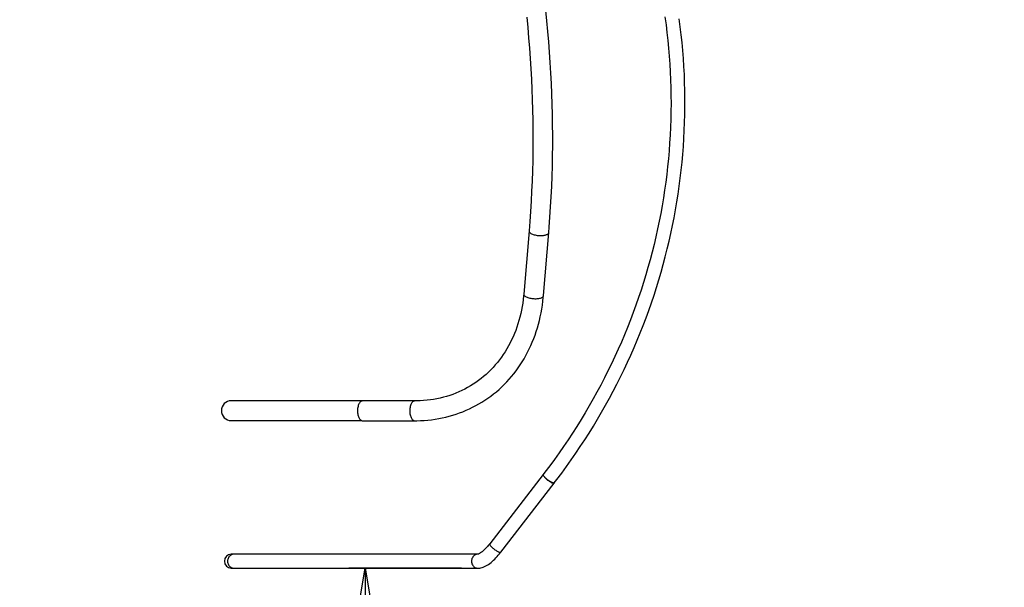
# Model space of a CAD drawing. Extents: x 15598 to 25332, y -1013 to 7846.
# Drawn here: x 20006 to 23003, y 1344 to 3071 of the extents above; entities that cross this region are included whole.
import ezdxf

# ---------------------------------------------------------------- set-up
doc = ezdxf.new("R2010")
doc.units = 0
doc.header["$MEASUREMENT"] = 0
doc.layers.add('NIJHA_0_maatvoering', color=4, linetype='Continuous')
doc.layers.add('NIJHA_toestel', color=7, linetype='Continuous')
doc.styles.add('NIJHA_algemeen', font='arial.ttf')
doc.dimstyles.new('NIJHA_1op100', dxfattribs={"dimscale": 100, "dimtxt": 2, "dimasz": 1.75, "dimexe": 0.5, "dimexo": 0.5, "dimgap": 0.75, "dimtad": 1, "dimlfac": -1, "dimzin": 9, "dimdsep": 46, "dimtxsty": 'NIJHA_algemeen', "dimblk1": 'OPEN', "dimblk2": 'OPEN', "dimsah": 1, "dimcen": -1.5, "dimclrt": 256, "dimadec": 0, "dimazin": 0, "dimtfac": 1, "dimtix": 1, "dimtmove": 0, "dimatfit": 3, "dimldrblk": 'OPEN', "dimfxl": 0, "dimtolj": 1, "dimtzin": 9, "dimarcsym": 0})

# ---------------------------------------------------------------- blocks, each defined once
blk = doc.blocks.new('_OPEN')
at = {"color": 0, "linetype": 'ByBlock'}
for p, q in [((-1, 0.167), (0, 0)), ((0, 0), (-1, -0.167)), ((0, 0), (-1, 0))]:
    blk.add_line(p, q, dxfattribs=at)
blk = doc.blocks.new('*D1')
at = {"layer": 'DEFPOINTS', "color": 0, "transparency": 16777216}
for p in [(21400.3, 1401.7), (21057.2, -286.3), (21057.2, -286.3)]:
    blk.add_point(p, dxfattribs=at)
at = {"layer": 'NIJHA_0_maatvoering', "color": 0, "lineweight": -2, "transparency": 16777216}
for p, q in [((21350.3, 1401.7), (21007.2, 1401.7)), ((21057.2, 1226.7), (21057.2, 844.4)), ((21057.2, -111.3), (21057.2, 270.9))]:
    blk.add_line(p, q, dxfattribs=at)
at = {"layer": 'NIJHA_0_maatvoering', "color": 0, "lineweight": -2, "transparency": 16777216, "xscale": 175, "yscale": 175, "zscale": 175}
for p, rotation in [((21057.2, 1401.7), 90), ((21057.2, -286.3), 270)]:
    blk.add_blockref('_OPEN', p, dxfattribs=dict(at, rotation=rotation))
at = {"layer": 'NIJHA_0_maatvoering', "transparency": 16777216, "insert": (21057.2, 557.7), "char_height": 200, "attachment_point": 5, "rotation": 90, "style": 'NIJHA_algemeen'}
blk.add_mtext('\\A1;169', dxfattribs=at)
blk = doc.blocks.new('*D4')
at = {"layer": 'DEFPOINTS', "color": 0, "transparency": 16777216}
for p in [(24526.3, 3785.8), (16347.3, -286.3), (24526.3, -963.1)]:
    blk.add_point(p, dxfattribs=at)
at = {"layer": 'NIJHA_0_maatvoering', "color": 0, "lineweight": -2, "transparency": 16777216}
for p, q in [((24526.3, 3735.8), (24526.3, -1013.1)), ((16347.3, -336.3), (16347.3, -1013.1)), ((16522.3, -963.1), (24351.3, -963.1))]:
    blk.add_line(p, q, dxfattribs=at)
at = {"layer": 'NIJHA_0_maatvoering', "color": 0, "lineweight": -2, "transparency": 16777216, "xscale": 175, "yscale": 175, "zscale": 175, "rotation": 180}
blk.add_blockref('_OPEN', (16347.3, -963.1), dxfattribs=at)
at = {"layer": 'NIJHA_0_maatvoering', "color": 0, "lineweight": -2, "transparency": 16777216, "xscale": 175, "yscale": 175, "zscale": 175}
blk.add_blockref('_OPEN', (24526.3, -963.1), dxfattribs=at)
at = {"layer": 'NIJHA_0_maatvoering', "transparency": 16777216, "insert": (20436.8, -786), "char_height": 200, "attachment_point": 5, "style": 'NIJHA_algemeen'}
blk.add_mtext('\\A1;818', dxfattribs=at)

msp = doc.modelspace()

# ---------------------------------------------------------------- linework, layer by layer
at = {"layer": 'NIJHA_toestel'}
for p, q in [((21556.207, 2428.077), (21540.082, 2236.078)), ((21600.17, 2231.031), (21616.295, 2423.03)), ((21049.764, 1911.208), (20649.764, 1911.208)), ((21208.212, 1910.663), (21049.059, 1910.663)), ((20649.764, 1850.908), (21046.205, 1850.908)), ((21049.059, 1850.363), (21208.212, 1850.363)), ((21599.131, 1686.661), (21436.525, 1476.005)), ((21470.089, 1450.097), (21632.695, 1660.753)), ((20657.728, 1444.058), (20649.764, 1444.058)), ((21400.268, 1444.058), (20657.728, 1444.058)), ((20649.764, 1401.658), (20657.728, 1401.658)), ((20657.728, 1401.658), (21400.268, 1401.658))]:
    msp.add_line(p, q, dxfattribs=at)
at = {"layer": 'NIJHA_toestel', "flags": 128}
for points in [[(21616.295, 2423.03), (21617.621, 2439.289), (21619.92, 2470.136), (21621.942, 2501.056), (21623.685, 2532.047), (21625.151, 2563.106), (21626.338, 2594.229), (21627.247, 2625.414), (21627.878, 2656.659), (21628.23, 2687.96), (21628.304, 2719.316), (21628.1, 2750.722), (21627.617, 2782.176), (21626.856, 2813.675), (21625.817, 2845.217), (21624.499, 2876.798), (21622.904, 2908.416), (21621.031, 2940.069), (21618.88, 2971.752), (21616.451, 3003.463), (21613.745, 3035.201), (21610.762, 3066.96), (21607.503, 3098.739)], [(21549.016, 3078.312), (21552.117, 3046.876), (21554.943, 3015.462), (21557.494, 2984.073), (21559.768, 2952.712), (21561.766, 2921.381), (21563.487, 2890.084), (21564.931, 2858.824), (21566.099, 2827.602), (21566.99, 2796.423), (21567.604, 2765.288), (21567.941, 2734.201), (21568.001, 2703.165), (21567.783, 2672.182), (21567.289, 2641.255), (21566.518, 2610.387), (21565.47, 2579.581), (21564.145, 2548.84), (21562.543, 2518.165), (21560.665, 2487.561), (21558.511, 2457.03), (21556.207, 2428.077)], [(21969.992, 3079.509), (21973.251, 3055.665), (21976.197, 3031.785), (21978.829, 3007.871), (21981.146, 2983.928), (21983.149, 2959.96), (21984.837, 2935.969), (21986.209, 2911.96), (21987.266, 2887.938), (21988.008, 2863.904), (21988.433, 2839.865), (21988.543, 2815.822), (21988.337, 2791.781), (21987.815, 2767.745), (21986.977, 2743.718), (21985.824, 2719.704), (21984.355, 2695.706), (21982.571, 2671.728), (21980.472, 2647.775), (21978.059, 2623.849), (21975.331, 2599.956), (21972.29, 2576.098), (21968.935, 2552.28), (21965.268, 2528.504), (21961.288, 2504.776), (21956.997, 2481.099), (21952.396, 2457.477), (21947.483, 2433.913), (21942.262, 2410.411), (21936.732, 2386.975), (21930.895, 2363.608), (21924.751, 2340.316), (21918.301, 2317.1), (21911.547, 2293.965), (21904.489, 2270.915), (21897.129, 2247.952), (21889.468, 2225.082), (21881.506, 2202.307), (21873.246, 2179.632), (21864.688, 2157.059), (21855.834, 2134.593), (21846.685, 2112.236), (21837.244, 2089.993), (21827.511, 2067.867), (21817.487, 2045.862), (21807.175, 2023.981), (21796.576, 2002.228), (21785.692, 1980.605), (21774.525, 1959.118), (21763.076, 1937.768), (21751.347, 1916.56), (21739.34, 1895.496), (21727.057, 1874.581), (21714.5, 1853.817), (21701.671, 1833.207), (21688.572, 1812.756), (21675.205, 1792.467), (21661.572, 1772.342), (21647.676, 1752.384), (21633.518, 1732.598), (21619.101, 1712.986), (21604.427, 1693.551), (21599.474, 1687.106)], [(21633.038, 1661.197), (21640.968, 1671.543), (21655.761, 1691.232), (21670.297, 1711.099), (21684.573, 1731.139), (21698.588, 1751.351), (21712.338, 1771.729), (21725.823, 1792.272), (21739.039, 1812.976), (21751.984, 1833.838), (21764.658, 1854.855), (21777.057, 1876.022), (21789.18, 1897.338), (21801.025, 1918.799), (21812.589, 1940.401), (21823.872, 1962.141), (21834.871, 1984.015), (21845.585, 2006.021), (21856.012, 2028.154), (21866.151, 2050.412), (21875.999, 2072.79), (21885.556, 2095.285), (21894.819, 2117.895), (21903.788, 2140.614), (21912.461, 2163.44), (21920.836, 2186.369), (21928.913, 2209.398), (21936.69, 2232.523), (21944.165, 2255.74), (21951.338, 2279.045), (21958.208, 2302.436), (21964.773, 2325.908), (21971.033, 2349.457), (21976.986, 2373.081), (21982.632, 2396.775), (21987.969, 2420.536), (21992.998, 2444.36), (21997.716, 2468.242), (22002.123, 2492.181), (22006.22, 2516.171), (22010.004, 2540.209), (22013.475, 2564.291), (22016.634, 2588.413), (22019.479, 2612.573), (22022.009, 2636.765), (22024.226, 2660.986), (22026.127, 2685.233), (22027.713, 2709.501), (22028.984, 2733.788), (22029.94, 2758.088), (22030.579, 2782.398), (22030.903, 2806.715), (22030.911, 2831.034), (22030.603, 2855.352), (22029.98, 2879.665), (22029.04, 2903.969), (22027.785, 2928.261), (22026.215, 2952.536), (22024.33, 2976.791), (22022.129, 3001.022), (22019.615, 3025.225), (22016.786, 3049.397), (22013.643, 3073.534)], [(21556.207, 2428.076), (21556.198, 2427.949), (21556.305, 2426.685), (21556.764, 2425.408), (21557.568, 2424.133), (21558.709, 2422.875), (21560.172, 2421.648), (21561.941, 2420.466), (21563.996, 2419.344), (21566.311, 2418.295), (21568.86, 2417.332), (21571.612, 2416.464), (21574.537, 2415.703), (21577.599, 2415.058), (21580.762, 2414.536), (21583.989, 2414.142), (21587.244, 2413.883)], [(21587.244, 2413.883), (21590.486, 2413.761), (21593.679, 2413.776), (21596.784, 2413.93), (21599.767, 2414.22), (21602.59, 2414.643), (21605.223, 2415.194), (21607.632, 2415.866), (21609.792, 2416.652), (21611.675, 2417.542), (21613.26, 2418.527), (21614.528, 2419.593), (21615.465, 2420.729), (21616.059, 2421.922), (21616.295, 2423.03)], [(21540.082, 2236.078), (21539.567, 2230.388), (21538.361, 2219.388), (21536.886, 2208.482), (21535.142, 2197.674), (21533.131, 2186.974), (21530.854, 2176.387), (21528.313, 2165.92), (21525.508, 2155.58), (21522.442, 2145.374), (21519.117, 2135.308), (21515.535, 2125.388), (21511.699, 2115.623), (21507.61, 2106.017), (21503.27, 2096.576), (21498.684, 2087.308), (21493.853, 2078.217), (21488.781, 2069.311), (21483.471, 2060.594), (21477.925, 2052.073), (21472.147, 2043.754), (21466.141, 2035.642), (21459.911, 2027.742), (21453.46, 2020.06), (21446.793, 2012.602), (21439.913, 2005.372), (21432.825, 1998.375), (21425.535, 1991.618), (21418.045, 1985.103), (21410.363, 1978.837), (21402.492, 1972.823), (21394.438, 1967.066), (21386.206, 1961.57), (21377.803, 1956.339), (21369.234, 1951.378), (21360.505, 1946.688), (21351.623, 1942.274), (21342.593, 1938.139), (21333.423, 1934.286), (21324.118, 1930.717), (21314.685, 1927.434), (21305.131, 1924.44), (21295.462, 1921.737), (21285.686, 1919.326), (21275.808, 1917.209), (21265.835, 1915.386), (21255.775, 1913.859), (21245.634, 1912.629), (21235.419, 1911.696), (21225.136, 1911.06), (21214.793, 1910.723), (21208.212, 1910.663)], [(21208.212, 1850.363), (21214.373, 1850.408), (21225.672, 1850.725), (21236.915, 1851.346), (21248.094, 1852.27), (21259.202, 1853.496), (21270.232, 1855.024), (21281.178, 1856.852), (21292.033, 1858.98), (21302.79, 1861.405), (21313.444, 1864.126), (21323.988, 1867.141), (21334.416, 1870.448), (21344.721, 1874.046), (21354.898, 1877.931), (21364.94, 1882.101), (21374.842, 1886.554), (21384.599, 1891.287), (21394.204, 1896.298), (21403.652, 1901.582), (21412.937, 1907.137), (21422.054, 1912.96), (21430.998, 1919.047), (21439.764, 1925.394), (21448.346, 1931.998), (21456.74, 1938.855), (21464.94, 1945.961), (21472.942, 1953.313), (21480.742, 1960.904), (21488.333, 1968.732), (21495.713, 1976.792), (21502.877, 1985.079), (21509.82, 1993.589), (21516.538, 2002.316), (21523.028, 2011.255), (21529.284, 2020.402), (21535.304, 2029.751), (21541.084, 2039.296), (21546.62, 2049.032), (21551.909, 2058.953), (21556.947, 2069.054), (21561.732, 2079.328), (21566.259, 2089.769), (21570.528, 2100.371), (21574.534, 2111.128), (21578.275, 2122.033), (21581.749, 2133.08), (21584.953, 2144.262), (21587.887, 2155.572), (21590.547, 2167.003), (21592.932, 2178.549), (21595.041, 2190.202), (21596.872, 2201.955), (21598.425, 2213.802), (21599.697, 2225.735), (21600.17, 2231.031)], [(21540.082, 2236.078), (21540.073, 2235.95), (21540.18, 2234.686), (21540.639, 2233.409), (21541.443, 2232.134), (21542.583, 2230.876), (21544.047, 2229.648), (21545.816, 2228.467), (21547.87, 2227.345), (21550.185, 2226.297), (21552.734, 2225.333), (21555.487, 2224.465), (21558.411, 2223.704), (21561.473, 2223.059), (21564.637, 2222.537), (21567.864, 2222.144), (21571.118, 2221.884)], [(21571.118, 2221.884), (21574.36, 2221.762), (21577.553, 2221.777), (21580.659, 2221.931), (21583.641, 2222.221), (21586.465, 2222.644), (21589.097, 2223.195), (21591.507, 2223.867), (21593.666, 2224.653), (21595.549, 2225.543), (21597.134, 2226.527), (21598.403, 2227.594), (21599.34, 2228.73), (21599.934, 2229.923), (21600.17, 2231.031)], [(21049.059, 1910.663), (21048.643, 1910.652), (21047.016, 1910.385), (21045.414, 1909.768), (21043.853, 1908.808), (21042.354, 1907.517), (21040.934, 1905.908), (21039.609, 1904.002), (21038.394, 1901.821), (21037.305, 1899.39), (21036.353, 1896.737), (21035.551, 1893.895), (21034.906, 1890.895), (21034.428, 1887.774), (21034.121, 1884.568), (21033.99, 1881.314), (21034.035, 1878.05), (21034.256, 1874.816), (21034.651, 1871.648), (21035.214, 1868.584), (21035.94, 1865.661), (21036.82, 1862.911), (21037.844, 1860.367), (21038.998, 1858.06)], [(21208.209, 1910.663), (21207.796, 1910.652), (21206.17, 1910.385), (21204.567, 1909.768), (21203.007, 1908.808), (21201.507, 1907.517), (21200.087, 1905.908), (21198.762, 1904.002), (21197.547, 1901.821), (21196.458, 1899.39), (21195.506, 1896.737), (21194.704, 1893.895), (21194.059, 1890.895), (21193.581, 1887.774), (21193.275, 1884.568), (21193.143, 1881.314), (21193.188, 1878.05), (21193.409, 1874.816), (21193.804, 1871.648), (21194.367, 1868.584), (21195.093, 1865.661), (21195.973, 1862.911), (21196.997, 1860.367), (21198.151, 1858.06)], [(21038.998, 1858.06), (21040.271, 1856.016), (21041.647, 1854.26), (21043.109, 1852.81), (21044.642, 1851.686), (21046.226, 1850.9), (21047.844, 1850.461), (21049.059, 1850.363)], [(21198.151, 1858.06), (21199.424, 1856.016), (21200.8, 1854.26), (21202.263, 1852.81), (21203.795, 1851.686), (21205.38, 1850.9), (21206.997, 1850.461), (21208.212, 1850.363)], [(21599.131, 1686.661), (21598.903, 1686.103), (21598.943, 1685.305), (21599.274, 1684.307), (21599.889, 1683.129), (21600.778, 1681.789), (21601.926, 1680.311), (21603.314, 1678.72)], [(21633.038, 1661.197), (21632.665, 1660.888), (21631.931, 1660.684), (21630.928, 1660.71), (21629.675, 1660.967), (21628.191, 1661.448), (21626.504, 1662.147), (21624.641, 1663.052), (21622.634, 1664.147), (21620.519, 1665.412), (21618.33, 1666.827), (21616.106, 1668.368), (21613.885, 1670.007), (21611.704, 1671.718), (21609.601, 1673.47), (21607.612, 1675.233), (21605.771, 1676.979), (21604.109, 1678.675), (21602.655, 1680.295), (21601.434, 1681.809), (21600.466, 1683.192), (21599.769, 1684.421), (21599.354, 1685.474), (21599.228, 1686.333), (21599.392, 1686.983), (21599.474, 1687.106)], [(21603.314, 1678.72), (21604.917, 1677.043), (21606.708, 1675.309), (21608.657, 1673.548), (21610.73, 1671.789), (21612.891, 1670.063), (21615.105, 1668.4), (21617.332, 1666.827), (21619.535, 1665.372), (21621.676, 1664.06), (21623.718, 1662.913), (21625.627, 1661.95), (21627.369, 1661.189), (21628.916, 1660.642), (21630.24, 1660.318), (21631.319, 1660.224), (21632.134, 1660.36), (21632.672, 1660.725), (21632.695, 1660.753)], [(21436.525, 1476.005), (21435.057, 1474.127), (21432.241, 1470.659), (21429.418, 1467.35), (21426.605, 1464.22), (21423.821, 1461.283), (21421.086, 1458.555), (21418.42, 1456.048), (21415.843, 1453.775), (21413.38, 1451.744), (21411.051, 1449.962), (21408.882, 1448.432), (21406.898, 1447.154), (21405.122, 1446.124), (21403.58, 1445.33), (21402.293, 1444.755), (21401.282, 1444.375), (21400.566, 1444.158), (21400.156, 1444.066), (21400.081, 1444.054)], [(21436.525, 1476.005), (21436.297, 1475.447), (21436.337, 1474.648), (21436.667, 1473.651), (21437.282, 1472.473), (21438.171, 1471.133), (21439.32, 1469.655), (21440.707, 1468.063)], [(20657.728, 1444.058), (20655.22, 1443.877), (20652.755, 1443.336), (20650.375, 1442.444), (20648.121, 1441.218), (20646.031, 1439.677), (20644.142, 1437.849), (20642.485, 1435.764), (20641.088, 1433.458), (20639.977, 1430.971), (20639.169, 1428.345), (20638.679, 1425.625), (20638.514, 1422.858)], [(21400.194, 1444.058), (21397.76, 1443.877), (21395.295, 1443.336), (21392.916, 1442.444), (21390.661, 1441.218), (21388.572, 1439.677), (21386.682, 1437.849), (21385.025, 1435.764), (21383.629, 1433.458), (21382.517, 1430.971), (21381.709, 1428.345), (21381.219, 1425.625), (21381.054, 1422.858)], [(21400.268, 1401.658), (21402.784, 1401.739), (21406.185, 1402.095), (21409.652, 1402.739), (21413.234, 1403.686), (21416.939, 1404.955), (21420.764, 1406.56), (21424.685, 1408.501), (21428.659, 1410.763), (21432.637, 1413.311), (21436.58, 1416.106), (21440.475, 1419.122), (21444.317, 1422.341), (21448.107, 1425.747), (21451.843, 1429.33), (21455.525, 1433.078), (21459.15, 1436.982), (21462.716, 1441.032), (21466.217, 1445.217), (21469.462, 1449.289), (21470.089, 1450.097)], [(21440.707, 1468.063), (21442.31, 1466.387), (21444.102, 1464.653), (21446.05, 1462.891), (21448.123, 1461.133), (21450.285, 1459.407), (21452.498, 1457.744), (21454.725, 1456.171), (21456.928, 1454.716), (21459.069, 1453.404), (21461.111, 1452.257), (21463.02, 1451.294), (21464.763, 1450.533), (21466.309, 1449.986), (21467.634, 1449.662), (21468.712, 1449.567), (21469.528, 1449.704), (21470.066, 1450.068), (21470.089, 1450.097)], [(20638.514, 1422.858), (20638.679, 1420.091), (20639.169, 1417.371), (20639.977, 1414.745), (20641.088, 1412.258), (20642.485, 1409.953), (20644.142, 1407.868), (20646.031, 1406.039), (20648.121, 1404.498), (20650.375, 1403.272), (20652.755, 1402.381), (20655.22, 1401.84), (20657.728, 1401.658)], [(21381.054, 1422.858), (21381.219, 1420.091), (21381.709, 1417.371), (21382.517, 1414.745), (21383.629, 1412.258), (21385.025, 1409.953), (21386.682, 1407.868), (21388.572, 1406.039), (21390.661, 1404.498), (21392.916, 1403.272), (21395.295, 1402.381), (21397.76, 1401.84), (21400.268, 1401.658), (21400.325, 1401.658)]]:
    msp.add_lwpolyline(points, dxfattribs=at)
at = {"layer": 'NIJHA_toestel'}
for centre, radius, start, end in [((20649.764, 1881.058), 30.15, 90, 270), ((21049.781, 1902.516), 8.627, 70.800251, 132.312702), ((20649.764, 1422.858), 21.2, 90, 180), ((20649.764, 1422.858), 21.2, 180, 270)]:
    msp.add_arc(centre, radius, start, end, dxfattribs=at)

# ---------------------------------------------------------------- dimensions: what is measured, and where the dimension line sits
at = {"layer": 'NIJHA_0_maatvoering'}
dim = msp.add_linear_dim(base=(24526.283, -963.13), p1=(16347.321, -286.342), p2=(24526.283, 3785.78), text='818', dimstyle='NIJHA_1op100', dxfattribs=at)
dim.commit()
dim.dimension.update_dxf_attribs({"geometry": '*D4', "text_midpoint": (20436.802, -963.13), "dimtype": 160})
dim = msp.add_linear_dim(base=(21057.155, -286.342), p1=(21400.268, 1401.658), p2=(21057.155, -286.342), angle=90, text='169', dimstyle='NIJHA_1op100', dxfattribs=at)
dim.commit()
dim.dimension.update_dxf_attribs({"geometry": '*D1', "text_midpoint": (21057.155, 557.658), "text_rotation": 90})

doc.saveas('drawing.dxf')
